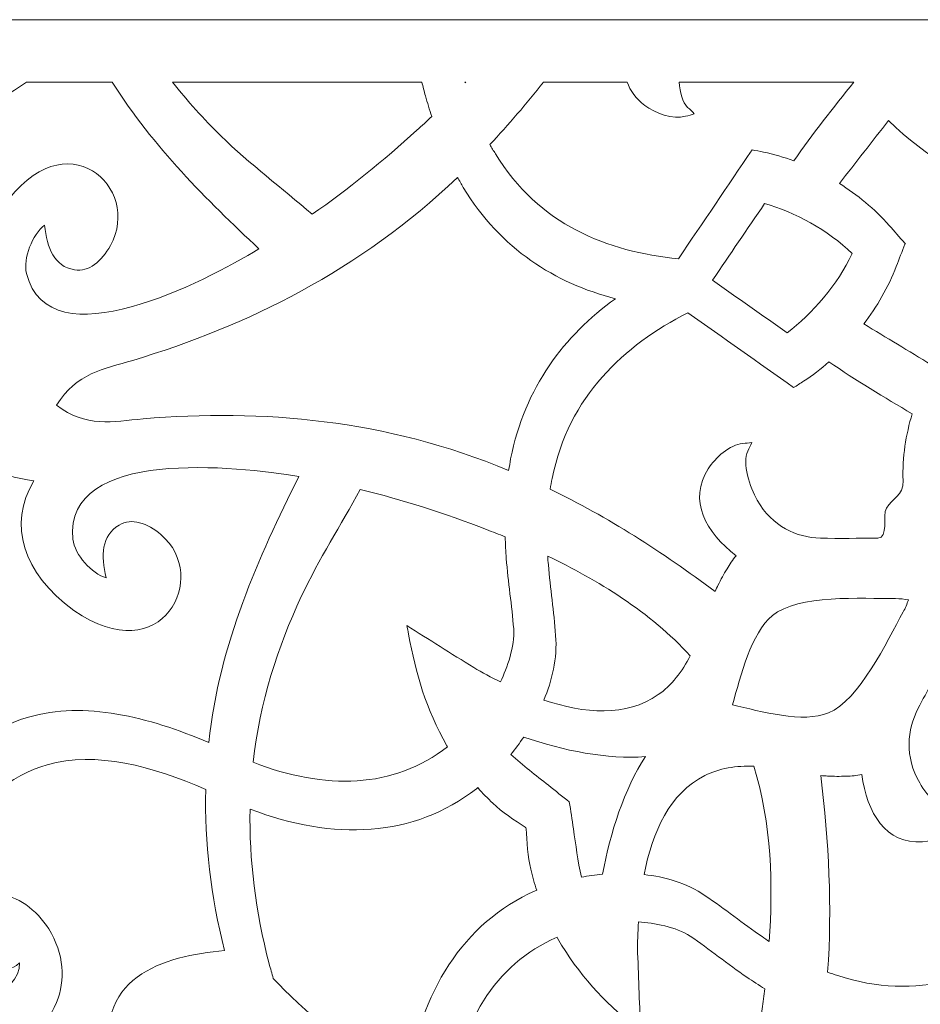
# Model space of a CAD drawing. Units: centimetres. Extents: x -1065 to -427, y -1934 to -1638.
# Drawn here: x -995 to -959, y -1830 to -1790 of the extents above; entities that cross this region are included whole.
import ezdxf

# ---------------------------------------------------------------- set-up
doc = ezdxf.new("R2010")
doc.units = ezdxf.units.CM
doc.header["$MEASUREMENT"] = 0
doc.layers.add('Layer 1', color=7, linetype='Continuous')

msp = doc.modelspace()

# ---------------------------------------------------------------- linework, layer by layer
at = {"layer": 'Layer 1', "color": 250, "lineweight": 9}
for points, knots in [([(-1065.03112, -1790.32126), (-1065.03112, -1790.32126), (-921.03112, -1790.32126), (-921.03112, -1790.32126), (-921.03112, -1790.32126), (-921.03112, -1790.32126), (-921.03112, -1934.32126), (-921.03112, -1934.32126), (-921.03112, -1934.32126), (-921.03112, -1934.32126), (-1065.03112, -1934.32126), (-1065.03112, -1934.32126), (-1065.03112, -1934.32126), (-1065.03112, -1934.32126), (-1065.03112, -1790.32126), (-1065.03112, -1790.32126)], [0, 0, 0, 0, 0.2, 0.2, 0.2, 0.2, 0.4, 0.4, 0.4, 0.4, 0.6, 0.6, 0.6, 0.6, 1, 1, 1, 1]), ([(-994.8415, -1792.82266), (-994.8415, -1792.82266), (-991.41192, -1792.82266), (-991.41192, -1792.82266), (-991.41192, -1792.82266), (-989.75055, -1795.44341), (-987.63164, -1797.54037), (-985.52562, -1799.51129), (-985.52562, -1799.51129), (-987.68814, -1800.80927), (-993.92959, -1804.08601), (-994.84775, -1800.50126), (-994.84775, -1800.50126), (-994.99618, -1799.88208), (-994.60572, -1798.92912), (-994.12412, -1798.5588), (-994.12412, -1798.5588), (-994.00826, -1799.49241), (-993.74749, -1800.20649), (-992.92655, -1800.34773), (-992.92655, -1800.34773), (-992.34454, -1800.44878), (-991.83951, -1800.00591), (-991.48309, -1799.3718), (-991.48309, -1799.3718), (-990.19496, -1797.07279), (-993.26966, -1794.20156), (-995.7818, -1797.81475), (-995.7818, -1797.81475), (-997.18669, -1799.98601), (-997.10029, -1802.0092), (-995.52002, -1803.26293), (-995.52002, -1803.26293), (-996.71211, -1803.96091), (-998.09708, -1805.0955), (-998.71367, -1806.60982), (-998.71367, -1806.60982), (-998.72549, -1806.64927), (-998.73901, -1806.68817), (-998.75421, -1806.72787), (-998.75421, -1806.72787), (-998.75421, -1806.72787), (-998.77593, -1806.73194), (-998.77593, -1806.73194), (-998.77593, -1806.73194), (-998.77593, -1806.73194), (-998.76214, -1806.7474), (-998.76214, -1806.7474), (-998.76214, -1806.7474), (-998.76214, -1806.7474), (-998.77013, -1806.76743), (-998.77013, -1806.76743), (-998.77013, -1806.76743), (-998.77013, -1806.76743), (-998.7484, -1806.76329), (-998.7484, -1806.76329), (-998.7484, -1806.76329), (-998.72063, -1806.79484), (-998.69436, -1806.82605), (-998.67042, -1806.85858), (-998.67042, -1806.85858), (-997.58072, -1808.04843), (-995.90132, -1808.59889), (-994.55049, -1808.81358), (-994.55049, -1808.81358), (-995.60423, -1810.56826), (-995.00108, -1812.49339), (-992.95237, -1814.00714), (-992.95237, -1814.00714), (-989.37993, -1816.46235), (-987.47436, -1812.64264), (-989.45711, -1810.96623), (-989.45711, -1810.96623), (-990.00515, -1810.50383), (-990.62764, -1810.276), (-991.13781, -1810.58492), (-991.13781, -1810.58492), (-991.85781, -1811.0195), (-991.86051, -1811.78411), (-991.6532, -1812.70014), (-991.6532, -1812.70014), (-992.22898, -1812.53112), (-992.91647, -1811.78371), (-992.98662, -1811.14942), (-992.98662, -1811.14942), (-993.34063, -1807.45721), (-986.39262, -1808.22322), (-983.93011, -1808.64035), (-983.93011, -1808.64035), (-985.5423, -1811.88092), (-987.10857, -1815.30843), (-987.54045, -1819.29974), (-987.54045, -1819.29974), (-989.96435, -1818.26541), (-992.52692, -1817.63112), (-994.7691, -1818.28114), (-994.7691, -1818.28114), (-996.47871, -1818.76701), (-997.61403, -1819.88955), (-999.02032, -1820.88153), (-999.02032, -1820.88153), (-999.45588, -1821.1919), (-999.90231, -1821.46286), (-1000.40057, -1821.66302), (-1000.40057, -1821.66302), (-1000.56634, -1820.43484), (-1002.79556, -1818.75735), (-1003.49527, -1818.28749), (-1003.49527, -1818.28749), (-1003.73218, -1818.13185), (-1005.79702, -1817.1242), (-1005.806, -1817.10913), (-1005.806, -1817.10913), (-1004.70951, -1812.71345), (-1003.72742, -1810.61997), (-1001.79046, -1807.34225), (-1001.79046, -1807.34225), (-1001.79046, -1807.34225), (-1001.76008, -1807.33627), (-1001.76008, -1807.33627), (-1001.76008, -1807.33627), (-1001.76008, -1807.33627), (-1001.77839, -1807.32195), (-1001.77839, -1807.32195), (-1001.77839, -1807.32195), (-1001.77839, -1807.32195), (-1001.76629, -1807.30097), (-1001.76629, -1807.30097), (-1001.76629, -1807.30097), (-1001.76629, -1807.30097), (-1001.79675, -1807.30684), (-1001.79675, -1807.30684), (-1001.79675, -1807.30684), (-1004.71768, -1804.95435), (-1006.34451, -1803.35707), (-1008.85698, -1799.64886), (-1008.85698, -1799.64886), (-1008.85411, -1799.63115), (-1007.26274, -1797.92752), (-1007.09355, -1797.69471), (-1007.09355, -1797.69471), (-1006.59816, -1796.99763), (-1005.07989, -1794.60609), (-1005.33982, -1793.39646), (-1005.33982, -1793.39646), (-1004.80604, -1793.39977), (-1004.29686, -1793.48861), (-1003.78433, -1793.61901), (-1003.78433, -1793.61901), (-1002.13268, -1794.02886), (-1000.69113, -1794.66047), (-998.92675, -1794.48545), (-998.92675, -1794.48545), (-997.50433, -1794.35169), (-996.13255, -1793.72055), (-994.8415, -1792.82266)], [0, 0, 0, 0, 0.025, 0.025, 0.025, 0.025, 0.05, 0.05, 0.05, 0.05, 0.075, 0.075, 0.075, 0.075, 0.1, 0.1, 0.1, 0.1, 0.125, 0.125, 0.125, 0.125, 0.15, 0.15, 0.15, 0.15, 0.175, 0.175, 0.175, 0.175, 0.2, 0.2, 0.2, 0.2, 0.225, 0.225, 0.225, 0.225, 0.25, 0.25, 0.25, 0.25, 0.275, 0.275, 0.275, 0.275, 0.3, 0.3, 0.3, 0.3, 0.325, 0.325, 0.325, 0.325, 0.35, 0.35, 0.35, 0.35, 0.375, 0.375, 0.375, 0.375, 0.4, 0.4, 0.4, 0.4, 0.425, 0.425, 0.425, 0.425, 0.45, 0.45, 0.45, 0.45, 0.475, 0.475, 0.475, 0.475, 0.5, 0.5, 0.5, 0.5, 0.525, 0.525, 0.525, 0.525, 0.55, 0.55, 0.55, 0.55, 0.575, 0.575, 0.575, 0.575, 0.6, 0.6, 0.6, 0.6, 0.625, 0.625, 0.625, 0.625, 0.65, 0.65, 0.65, 0.65, 0.675, 0.675, 0.675, 0.675, 0.7, 0.7, 0.7, 0.7, 0.725, 0.725, 0.725, 0.725, 0.75, 0.75, 0.75, 0.75, 0.775, 0.775, 0.775, 0.775, 0.8, 0.8, 0.8, 0.8, 0.825, 0.825, 0.825, 0.825, 0.85, 0.85, 0.85, 0.85, 0.875, 0.875, 0.875, 0.875, 0.9, 0.9, 0.9, 0.9, 0.925, 0.925, 0.925, 0.925, 0.95, 0.95, 0.95, 0.95, 1, 1, 1, 1]), ([(-988.99054, -1792.82266), (-988.99054, -1792.82266), (-978.99398, -1792.82266), (-978.99398, -1792.82266), (-978.99398, -1792.82266), (-978.94824, -1793.00798), (-978.90075, -1793.19217), (-978.85032, -1793.37445), (-978.85032, -1793.37445), (-978.77041, -1793.65369), (-978.68959, -1793.92817), (-978.59891, -1794.20476), (-978.59891, -1794.20476), (-978.7914, -1794.38866), (-978.99457, -1794.57147), (-979.19651, -1794.74936), (-979.19651, -1794.74936), (-980.53429, -1795.98162), (-981.95078, -1797.11068), (-983.3899, -1798.12343), (-983.3899, -1798.12343), (-984.61685, -1797.05896), (-985.869, -1796.13469), (-987.0581, -1794.97347), (-987.0581, -1794.97347), (-987.73861, -1794.30699), (-988.38677, -1793.59344), (-988.99054, -1792.82266)], [0, 0, 0, 0, 0.125, 0.125, 0.125, 0.125, 0.25, 0.25, 0.25, 0.25, 0.375, 0.375, 0.375, 0.375, 0.5, 0.5, 0.5, 0.5, 0.625, 0.625, 0.625, 0.625, 0.75, 0.75, 0.75, 0.75, 1, 1, 1, 1]), ([(-977.27136, -1792.82266), (-977.27136, -1792.82266), (-977.23156, -1792.82266), (-977.23156, -1792.82266), (-977.23156, -1792.82266), (-977.23156, -1792.82266), (-977.2618, -1792.85483), (-977.2618, -1792.85483), (-977.2618, -1792.85483), (-977.2618, -1792.85483), (-977.27136, -1792.82266), (-977.27136, -1792.82266)], [0, 0, 0, 0, 0.25, 0.25, 0.25, 0.25, 0.5, 0.5, 0.5, 0.5, 1, 1, 1, 1]), ([(-974.11935, -1792.82266), (-974.11935, -1792.82266), (-970.76319, -1792.82266), (-970.76319, -1792.82266), (-970.76319, -1792.82266), (-970.63958, -1793.17286), (-970.41105, -1793.49037), (-970.05589, -1793.7563), (-970.05589, -1793.7563), (-969.64901, -1794.0625), (-968.91666, -1794.34207), (-968.42007, -1794.19517), (-968.42007, -1794.19517), (-968.29628, -1794.1617), (-968.18408, -1794.13086), (-968.07109, -1794.09524), (-968.07109, -1794.09524), (-968.15244, -1794.0099), (-968.24418, -1793.92223), (-968.33606, -1793.83506), (-968.33606, -1793.83506), (-968.54157, -1793.63567), (-968.64531, -1793.23838), (-968.68027, -1792.82266), (-968.68027, -1792.82266), (-968.68027, -1792.82266), (-961.67433, -1792.82266), (-961.67433, -1792.82266), (-961.67433, -1792.82266), (-962.47895, -1793.83635), (-963.33531, -1794.90756), (-964.07619, -1795.98451), (-964.07619, -1795.98451), (-964.47792, -1795.8324), (-964.88474, -1795.71076), (-965.28871, -1795.63467), (-965.28871, -1795.63467), (-965.44341, -1795.59987), (-965.59847, -1795.56966), (-965.75367, -1795.53909), (-965.75367, -1795.53909), (-966.73359, -1796.98877), (-967.71495, -1798.44731), (-968.70747, -1799.9078), (-968.70747, -1799.9078), (-971.54755, -1799.62459), (-974.31334, -1798.54311), (-976.04378, -1795.69729), (-976.04378, -1795.69729), (-976.11925, -1795.57643), (-976.19398, -1795.45118), (-976.26835, -1795.3265), (-976.26835, -1795.3265), (-975.51298, -1794.52963), (-974.80004, -1793.69301), (-974.11935, -1792.82266)], [0, 0, 0, 0, 0.06666667, 0.06666667, 0.06666667, 0.06666667, 0.13333333, 0.13333333, 0.13333333, 0.13333333, 0.2, 0.2, 0.2, 0.2, 0.26666667, 0.26666667, 0.26666667, 0.26666667, 0.33333333, 0.33333333, 0.33333333, 0.33333333, 0.4, 0.4, 0.4, 0.4, 0.46666667, 0.46666667, 0.46666667, 0.46666667, 0.53333333, 0.53333333, 0.53333333, 0.53333333, 0.6, 0.6, 0.6, 0.6, 0.66666667, 0.66666667, 0.66666667, 0.66666667, 0.73333333, 0.73333333, 0.73333333, 0.73333333, 0.8, 0.8, 0.8, 0.8, 0.86666667, 0.86666667, 0.86666667, 0.86666667, 1, 1, 1, 1]), ([(-959.63379, -1799.28079), (-959.63379, -1799.28079), (-959.61304, -1799.27696), (-959.61304, -1799.27696), (-959.61304, -1799.27696), (-959.61304, -1799.27696), (-959.62029, -1799.29655), (-959.62029, -1799.29655), (-959.62029, -1799.29655), (-959.62029, -1799.29655), (-959.6066, -1799.31234), (-959.6066, -1799.31234), (-959.6066, -1799.31234), (-959.6066, -1799.31234), (-959.62775, -1799.31644), (-959.62775, -1799.31644), (-959.62775, -1799.31644), (-959.73923, -1799.61375), (-959.85245, -1799.91165), (-959.96974, -1800.21031), (-959.96974, -1800.21031), (-960.28581, -1801.04868), (-960.75442, -1801.83544), (-961.26887, -1802.52102), (-961.26887, -1802.52102), (-960.36713, -1803.06435), (-959.46566, -1803.60767), (-958.57525, -1804.15263), (-958.57525, -1804.15263), (-957.61606, -1802.14704), (-956.47952, -1800.87412), (-955.06862, -1799.29042), (-955.06862, -1799.29042), (-954.98591, -1799.014), (-954.87433, -1798.65443), (-954.74866, -1798.3689), (-954.74866, -1798.3689), (-954.96293, -1798.14803), (-955.18885, -1797.85326), (-955.35966, -1797.62502), (-955.35966, -1797.62502), (-957.21477, -1796.66328), (-958.70917, -1795.89133), (-960.28483, -1794.36797), (-960.28483, -1794.36797), (-960.93345, -1795.20592), (-961.5937, -1796.04682), (-962.25315, -1796.88711), (-962.25315, -1796.88711), (-961.5401, -1797.33908), (-960.83547, -1797.90215), (-960.25611, -1798.57059), (-960.25611, -1798.57059), (-960.0455, -1798.8064), (-959.83842, -1799.04328), (-959.63379, -1799.28079)], [0, 0, 0, 0, 0.06666667, 0.06666667, 0.06666667, 0.06666667, 0.13333333, 0.13333333, 0.13333333, 0.13333333, 0.2, 0.2, 0.2, 0.2, 0.26666667, 0.26666667, 0.26666667, 0.26666667, 0.33333333, 0.33333333, 0.33333333, 0.33333333, 0.4, 0.4, 0.4, 0.4, 0.46666667, 0.46666667, 0.46666667, 0.46666667, 0.53333333, 0.53333333, 0.53333333, 0.53333333, 0.6, 0.6, 0.6, 0.6, 0.66666667, 0.66666667, 0.66666667, 0.66666667, 0.73333333, 0.73333333, 0.73333333, 0.73333333, 0.8, 0.8, 0.8, 0.8, 0.86666667, 0.86666667, 0.86666667, 0.86666667, 1, 1, 1, 1]), ([(-993.64057, -1805.7728), (-992.46638, -1806.68702), (-991.37983, -1806.43036), (-990.17382, -1806.32255), (-990.17382, -1806.32255), (-985.39917, -1805.93558), (-980.45952, -1806.32643), (-975.51375, -1808.39359), (-975.51375, -1808.39359), (-975.48391, -1808.23175), (-975.46093, -1808.07954), (-975.43539, -1807.93187), (-975.43539, -1807.93187), (-974.85792, -1805.04789), (-973.28586, -1802.98383), (-971.23407, -1801.50746), (-971.23407, -1801.50746), (-973.65288, -1800.88185), (-975.82191, -1799.53011), (-977.33756, -1797.0447), (-977.33756, -1797.0447), (-977.41139, -1796.91542), (-977.48428, -1796.78182), (-977.5676, -1796.64146), (-977.5676, -1796.64146), (-981.49514, -1800.39788), (-985.98456, -1802.58351), (-990.58327, -1803.98055), (-990.58327, -1803.98055), (-991.74751, -1804.32429), (-992.85105, -1804.48459), (-993.64057, -1805.7728)], [0, 0, 0, 0, 0.11111111, 0.11111111, 0.11111111, 0.11111111, 0.22222222, 0.22222222, 0.22222222, 0.22222222, 0.33333333, 0.33333333, 0.33333333, 0.33333333, 0.44444444, 0.44444444, 0.44444444, 0.44444444, 0.55555556, 0.55555556, 0.55555556, 0.55555556, 0.66666667, 0.66666667, 0.66666667, 0.66666667, 0.77777778, 0.77777778, 0.77777778, 0.77777778, 1, 1, 1, 1]), ([(-967.33906, -1800.7661), (-966.33932, -1801.47104), (-965.34325, -1802.17042), (-964.34685, -1802.86995), (-964.34685, -1802.86995), (-963.3455, -1802.1228), (-962.31661, -1800.93369), (-961.73985, -1799.69987), (-961.73985, -1799.69987), (-962.69641, -1798.75874), (-964.06144, -1798.02509), (-965.25103, -1797.69489), (-965.25103, -1797.69489), (-965.94669, -1798.71664), (-966.6424, -1799.73825), (-967.33906, -1800.7661)], [0, 0, 0, 0, 0.2, 0.2, 0.2, 0.2, 0.4, 0.4, 0.4, 0.4, 0.6, 0.6, 0.6, 0.6, 1, 1, 1, 1]), ([(-967.23476, -1813.24733), (-969.35968, -1811.66587), (-971.53283, -1810.25625), (-973.85344, -1809.14538), (-973.85344, -1809.14538), (-973.82568, -1809.00094), (-973.79868, -1808.8561), (-973.76899, -1808.71569), (-973.76899, -1808.71569), (-973.1124, -1805.41509), (-970.8905, -1803.38435), (-968.32906, -1802.07263), (-968.32906, -1802.07263), (-966.90638, -1803.07423), (-965.49526, -1804.07674), (-964.08774, -1805.07209), (-964.08774, -1805.07209), (-963.95308, -1804.98609), (-963.81821, -1804.90071), (-963.6853, -1804.81133), (-963.6853, -1804.81133), (-963.33294, -1804.59144), (-962.99346, -1804.32737), (-962.66914, -1804.03663), (-962.66914, -1804.03663), (-961.60578, -1804.77585), (-960.43543, -1805.46642), (-959.33413, -1806.12118), (-959.33413, -1806.12118), (-959.58024, -1806.95413), (-959.73469, -1807.86042), (-959.69972, -1808.79734), (-959.69972, -1808.79734), (-959.67461, -1809.41775), (-960.14925, -1809.51068), (-960.36663, -1809.90171), (-960.36663, -1809.90171), (-960.53001, -1810.21447), (-960.26605, -1811.1018), (-960.71647, -1811.10896), (-960.71647, -1811.10896), (-961.48023, -1811.10337), (-962.23863, -1811.13025), (-963.01428, -1811.10583), (-963.01428, -1811.10583), (-963.98617, -1811.08086), (-964.93731, -1810.64362), (-965.5469, -1809.58327), (-965.5469, -1809.58327), (-965.84271, -1809.06837), (-966.15547, -1808.09681), (-965.92735, -1807.61773), (-965.92735, -1807.61773), (-965.87119, -1807.50255), (-965.81476, -1807.38659), (-965.76766, -1807.27664), (-965.76766, -1807.27664), (-965.88548, -1807.28538), (-966.00131, -1807.29808), (-966.12823, -1807.31209), (-966.12823, -1807.31209), (-966.64213, -1807.35723), (-967.23358, -1807.88852), (-967.5101, -1808.32539), (-967.5101, -1808.32539), (-968.31774, -1809.59005), (-967.61724, -1810.8734), (-966.38807, -1811.81534), (-966.38807, -1811.81534), (-966.53335, -1811.96875), (-966.65902, -1812.15637), (-966.75509, -1812.33135), (-966.75509, -1812.33135), (-966.88974, -1812.54483), (-967.00462, -1812.77211), (-967.11947, -1812.99919), (-967.11947, -1812.99919), (-967.14769, -1813.05708), (-967.19496, -1813.16704), (-967.23476, -1813.24733)], [0, 0, 0, 0, 0.04761905, 0.04761905, 0.04761905, 0.04761905, 0.0952381, 0.0952381, 0.0952381, 0.0952381, 0.14285714, 0.14285714, 0.14285714, 0.14285714, 0.19047619, 0.19047619, 0.19047619, 0.19047619, 0.23809524, 0.23809524, 0.23809524, 0.23809524, 0.28571429, 0.28571429, 0.28571429, 0.28571429, 0.33333333, 0.33333333, 0.33333333, 0.33333333, 0.38095238, 0.38095238, 0.38095238, 0.38095238, 0.42857143, 0.42857143, 0.42857143, 0.42857143, 0.47619048, 0.47619048, 0.47619048, 0.47619048, 0.52380952, 0.52380952, 0.52380952, 0.52380952, 0.57142857, 0.57142857, 0.57142857, 0.57142857, 0.61904762, 0.61904762, 0.61904762, 0.61904762, 0.66666667, 0.66666667, 0.66666667, 0.66666667, 0.71428571, 0.71428571, 0.71428571, 0.71428571, 0.76190476, 0.76190476, 0.76190476, 0.76190476, 0.80952381, 0.80952381, 0.80952381, 0.80952381, 0.85714286, 0.85714286, 0.85714286, 0.85714286, 0.9047619, 0.9047619, 0.9047619, 0.9047619, 1, 1, 1, 1]), ([(-981.4626, -1809.15218), (-979.77371, -1809.56963), (-978.06679, -1810.10429), (-976.39793, -1810.76422), (-976.39793, -1810.76422), (-976.14912, -1810.8561), (-975.89727, -1810.95221), (-975.65453, -1811.05358), (-975.65453, -1811.05358), (-975.64623, -1811.34573), (-975.62893, -1811.63234), (-975.60913, -1811.92296), (-975.60913, -1811.92296), (-975.53796, -1812.85864), (-975.38352, -1813.81108), (-975.31229, -1814.74733), (-975.31229, -1814.74733), (-975.25898, -1815.43764), (-975.57992, -1816.3102), (-975.83887, -1816.86397), (-975.83887, -1816.86397), (-976.21789, -1816.69557), (-976.5671, -1816.49408), (-976.91675, -1816.292), (-976.91675, -1816.292), (-977.81552, -1815.73203), (-978.71439, -1815.172), (-979.60245, -1814.61008), (-979.60245, -1814.61008), (-979.57464, -1814.72153), (-979.54787, -1814.83321), (-979.52952, -1814.95071), (-979.52952, -1814.95071), (-979.2287, -1816.56363), (-978.8435, -1817.93798), (-977.98636, -1819.42905), (-977.98636, -1819.42905), (-977.97769, -1819.4447), (-977.97123, -1819.45613), (-977.96445, -1819.46732), (-977.96445, -1819.46732), (-980.12117, -1821.16285), (-982.88143, -1821.20991), (-985.75849, -1820.09201), (-985.75849, -1820.09201), (-985.48437, -1817.66457), (-984.77953, -1815.47219), (-983.82926, -1813.45119), (-983.82926, -1813.45119), (-983.10972, -1811.92641), (-982.25114, -1810.60047), (-981.4626, -1809.15218)], [0, 0, 0, 0, 0.07142857, 0.07142857, 0.07142857, 0.07142857, 0.14285714, 0.14285714, 0.14285714, 0.14285714, 0.21428571, 0.21428571, 0.21428571, 0.21428571, 0.28571429, 0.28571429, 0.28571429, 0.28571429, 0.35714286, 0.35714286, 0.35714286, 0.35714286, 0.42857143, 0.42857143, 0.42857143, 0.42857143, 0.5, 0.5, 0.5, 0.5, 0.57142857, 0.57142857, 0.57142857, 0.57142857, 0.64285714, 0.64285714, 0.64285714, 0.64285714, 0.71428571, 0.71428571, 0.71428571, 0.71428571, 0.78571429, 0.78571429, 0.78571429, 0.78571429, 0.85714286, 0.85714286, 0.85714286, 0.85714286, 1, 1, 1, 1]), ([(-974.10362, -1817.59705), (-973.78, -1816.8354), (-973.55088, -1815.93084), (-973.62924, -1815.00417), (-973.62924, -1815.00417), (-973.69344, -1814.05916), (-973.8481, -1813.10622), (-973.91546, -1812.17867), (-973.91546, -1812.17867), (-973.93597, -1812.05709), (-973.94025, -1811.94244), (-973.94727, -1811.82364), (-973.94727, -1811.82364), (-971.99397, -1812.76461), (-969.81716, -1814.07405), (-968.23576, -1815.82122), (-968.23576, -1815.82122), (-968.53209, -1816.43834), (-969.00395, -1817.02638), (-969.51242, -1817.38107), (-969.51242, -1817.38107), (-970.79804, -1818.28521), (-972.47359, -1818.1466), (-974.10362, -1817.59705)], [0, 0, 0, 0, 0.14285714, 0.14285714, 0.14285714, 0.14285714, 0.28571429, 0.28571429, 0.28571429, 0.28571429, 0.42857143, 0.42857143, 0.42857143, 0.42857143, 0.57142857, 0.57142857, 0.57142857, 0.57142857, 0.71428571, 0.71428571, 0.71428571, 0.71428571, 1, 1, 1, 1]), ([(-959.48371, -1813.58101), (-959.54089, -1813.7452), (-959.6066, -1813.9122), (-959.69225, -1814.06463), (-959.69225, -1814.06463), (-960.35412, -1815.26296), (-961.45952, -1817.6122), (-962.69226, -1818.11621), (-962.69226, -1818.11621), (-963.70143, -1818.52915), (-965.3992, -1818.0599), (-966.53859, -1817.78585), (-966.53859, -1817.78585), (-966.21506, -1816.64003), (-965.78578, -1814.90254), (-964.93859, -1814.20918), (-964.93859, -1814.20918), (-963.90287, -1813.36134), (-961.35016, -1813.53016), (-959.99983, -1813.53016), (-959.99983, -1813.53016), (-959.82753, -1813.52837), (-959.65215, -1813.55197), (-959.48371, -1813.58101)], [0, 0, 0, 0, 0.14285714, 0.14285714, 0.14285714, 0.14285714, 0.28571429, 0.28571429, 0.28571429, 0.28571429, 0.42857143, 0.42857143, 0.42857143, 0.42857143, 0.57142857, 0.57142857, 0.57142857, 0.57142857, 0.71428571, 0.71428571, 0.71428571, 0.71428571, 1, 1, 1, 1]), ([(-962.99346, -1820.62647), (-962.67925, -1823.28706), (-962.53693, -1825.90632), (-962.72198, -1828.5112), (-962.72198, -1828.5112), (-962.58493, -1828.5576), (-962.44763, -1828.60386), (-962.31247, -1828.64642), (-962.31247, -1828.64642), (-959.16452, -1829.67952), (-956.33765, -1828.70138), (-953.96056, -1827.06983), (-953.96056, -1827.06983), (-954.1211, -1825.3164), (-954.28854, -1823.57202), (-954.45167, -1821.8355), (-954.45167, -1821.8355), (-954.31243, -1821.7581), (-954.17322, -1821.67984), (-954.03153, -1821.60572), (-954.03153, -1821.60572), (-953.67059, -1821.40088), (-953.27818, -1821.22866), (-952.87091, -1821.08309), (-952.87091, -1821.08309), (-952.98284, -1819.77707), (-953.00092, -1818.39997), (-953.02268, -1817.10192), (-953.02268, -1817.10192), (-953.85634, -1816.91221), (-954.70791, -1816.60528), (-955.49283, -1816.11549), (-955.49283, -1816.11549), (-956.01209, -1815.78971), (-956.32389, -1816.16482), (-956.76498, -1816.16678), (-956.76498, -1816.16678), (-957.11323, -1816.15908), (-957.74323, -1815.48967), (-957.97028, -1815.88613), (-957.97028, -1815.88613), (-958.33976, -1816.56729), (-958.73425, -1817.22736), (-959.09282, -1817.92815), (-959.09282, -1817.92815), (-959.54717, -1818.8032), (-959.63886, -1819.86125), (-959.02938, -1820.92215), (-959.02938, -1820.92215), (-958.7333, -1821.43711), (-958.05425, -1822.19054), (-957.5325, -1822.2224), (-957.5325, -1822.2224), (-957.40615, -1822.22864), (-957.27944, -1822.2356), (-957.16237, -1822.24739), (-957.16237, -1822.24739), (-957.22757, -1822.34827), (-957.29467, -1822.44427), (-957.36876, -1822.54978), (-957.36876, -1822.54978), (-957.65978, -1822.98437), (-958.40414, -1823.24891), (-958.91329, -1823.28087), (-958.91329, -1823.28087), (-960.39219, -1823.37838), (-961.14774, -1822.12819), (-961.35237, -1820.57576), (-961.35237, -1820.57576), (-961.55506, -1820.62937), (-961.77701, -1820.64925), (-961.97374, -1820.64872), (-961.97374, -1820.64872), (-962.22246, -1820.66377), (-962.47363, -1820.65455), (-962.72462, -1820.64543), (-962.72462, -1820.64543), (-962.78759, -1820.64226), (-962.90541, -1820.63007), (-962.99346, -1820.62647)], [0, 0, 0, 0, 0.04761905, 0.04761905, 0.04761905, 0.04761905, 0.0952381, 0.0952381, 0.0952381, 0.0952381, 0.14285714, 0.14285714, 0.14285714, 0.14285714, 0.19047619, 0.19047619, 0.19047619, 0.19047619, 0.23809524, 0.23809524, 0.23809524, 0.23809524, 0.28571429, 0.28571429, 0.28571429, 0.28571429, 0.33333333, 0.33333333, 0.33333333, 0.33333333, 0.38095238, 0.38095238, 0.38095238, 0.38095238, 0.42857143, 0.42857143, 0.42857143, 0.42857143, 0.47619048, 0.47619048, 0.47619048, 0.47619048, 0.52380952, 0.52380952, 0.52380952, 0.52380952, 0.57142857, 0.57142857, 0.57142857, 0.57142857, 0.61904762, 0.61904762, 0.61904762, 0.61904762, 0.66666667, 0.66666667, 0.66666667, 0.66666667, 0.71428571, 0.71428571, 0.71428571, 0.71428571, 0.76190476, 0.76190476, 0.76190476, 0.76190476, 0.80952381, 0.80952381, 0.80952381, 0.80952381, 0.85714286, 0.85714286, 0.85714286, 0.85714286, 0.9047619, 0.9047619, 0.9047619, 0.9047619, 1, 1, 1, 1]), ([(-970.0254, -1819.86391), (-970.87885, -1821.16247), (-971.43635, -1822.90632), (-971.74572, -1824.58247), (-971.74572, -1824.58247), (-972.03618, -1824.61225), (-972.32173, -1824.64887), (-972.59843, -1824.70129), (-972.59843, -1824.70129), (-972.73835, -1824.0521), (-972.81922, -1823.399), (-972.91865, -1822.75608), (-972.91865, -1822.75608), (-972.97124, -1822.39508), (-973.02411, -1822.03388), (-973.08102, -1821.68475), (-973.08102, -1821.68475), (-973.35222, -1821.46328), (-973.63532, -1821.23953), (-973.91882, -1821.01592), (-973.91882, -1821.01592), (-974.42047, -1820.61309), (-974.94043, -1820.22132), (-975.42746, -1819.77903), (-975.42746, -1819.77903), (-975.24719, -1819.5587), (-975.07564, -1819.3235), (-974.90813, -1819.08051), (-974.90813, -1819.08051), (-973.32166, -1819.62646), (-971.55505, -1819.98553), (-970.0254, -1819.86391)], [0, 0, 0, 0, 0.11111111, 0.11111111, 0.11111111, 0.11111111, 0.22222222, 0.22222222, 0.22222222, 0.22222222, 0.33333333, 0.33333333, 0.33333333, 0.33333333, 0.44444444, 0.44444444, 0.44444444, 0.44444444, 0.55555556, 0.55555556, 0.55555556, 0.55555556, 0.66666667, 0.66666667, 0.66666667, 0.66666667, 0.77777778, 0.77777778, 0.77777778, 0.77777778, 1, 1, 1, 1]), ([(-991.33009, -1832.56065), (-991.33009, -1832.56065), (-991.19477, -1832.70057), (-991.19477, -1832.70057), (-991.19477, -1832.70057), (-988.51509, -1835.35485), (-986.30958, -1833.0831), (-984.95184, -1831.04463), (-984.95184, -1831.04463), (-983.34904, -1832.59373), (-981.63487, -1833.88738), (-979.78942, -1834.87732), (-979.78942, -1834.87732), (-980.03726, -1837.20192), (-980.61585, -1839.5491), (-982.06053, -1841.00946), (-982.06053, -1841.00946), (-984.00199, -1842.99025), (-989.66439, -1844.67376), (-991.26447, -1841.68013), (-991.26447, -1841.68013), (-992.74119, -1838.91885), (-990.36757, -1837.45259), (-989.40384, -1838.10262), (-989.40384, -1838.10262), (-990.18417, -1838.34722), (-990.42397, -1839.46881), (-989.65959, -1840.34972), (-989.65959, -1840.34972), (-989.13668, -1840.96012), (-988.37679, -1840.95797), (-987.88916, -1840.65212), (-987.88916, -1840.65212), (-987.7176, -1840.54486), (-987.58395, -1840.3935), (-987.48116, -1840.209), (-987.48116, -1840.209), (-987.11846, -1839.537), (-987.24024, -1838.53405), (-987.65993, -1837.71888), (-987.65993, -1837.71888), (-988.20959, -1836.69906), (-989.09877, -1836.11287), (-990.03336, -1836.00371), (-990.03336, -1836.00371), (-991.18002, -1835.86762), (-992.305, -1836.43053), (-992.98157, -1837.28433), (-992.98157, -1837.28433), (-993.8261, -1838.35621), (-993.97528, -1839.84863), (-993.34879, -1841.47266), (-993.34879, -1841.47266), (-992.46368, -1843.82394), (-990.54082, -1845.07495), (-988.58817, -1845.28931), (-988.58817, -1845.28931), (-988.56115, -1845.29359), (-988.53634, -1845.29415), (-988.5095, -1845.29821), (-988.5095, -1845.29821), (-989.24281, -1846.58602), (-989.17574, -1848.2616), (-988.53507, -1849.99537), (-988.53507, -1849.99537), (-988.47887, -1850.13576), (-988.43011, -1850.2857), (-988.35315, -1850.41937), (-988.35315, -1850.41937), (-988.76553, -1850.08635), (-989.14822, -1849.74105), (-989.53992, -1849.38001), (-989.53992, -1849.38001), (-991.04587, -1847.97798), (-992.41758, -1846.53144), (-994.02373, -1845.27556), (-994.02373, -1845.27556), (-996.19063, -1843.55568), (-998.43833, -1842.38047), (-1000.84503, -1841.50462), (-1000.84503, -1841.50462), (-1001.96837, -1841.08851), (-1002.95254, -1840.74296), (-1004.07652, -1840.6031), (-1004.07652, -1840.6031), (-1004.25462, -1840.57723), (-1004.44864, -1840.5329), (-1004.63595, -1840.49013), (-1004.63595, -1840.49013), (-1004.58041, -1840.30367), (-1004.52319, -1840.10975), (-1004.45857, -1839.93879), (-1004.45857, -1839.93879), (-1004.02785, -1838.87283), (-1003.84153, -1837.82987), (-1003.64777, -1836.62836), (-1003.64777, -1836.62836), (-1003.21918, -1834.06284), (-1003.12536, -1831.49195), (-1003.537, -1828.72525), (-1003.537, -1828.72525), (-1003.82512, -1826.68482), (-1004.39268, -1824.75919), (-1004.85598, -1822.73545), (-1004.85598, -1822.73545), (-1004.97301, -1822.21067), (-1005.08135, -1821.70209), (-1005.16463, -1821.17265), (-1005.16463, -1821.17265), (-1005.08809, -1821.30601), (-1004.98363, -1821.42318), (-1004.8907, -1821.54201), (-1004.8907, -1821.54201), (-1003.71973, -1822.95996), (-1002.31774, -1823.83955), (-1000.85592, -1823.81901), (-1000.85592, -1823.81901), (-1000.86583, -1823.84498), (-1000.87718, -1823.86752), (-1000.8868, -1823.89373), (-1000.8868, -1823.89373), (-1001.65944, -1825.73209), (-1001.52989, -1828.05165), (-999.9496, -1829.98867), (-999.9496, -1829.98867), (-998.86542, -1831.34042), (-997.51534, -1831.93871), (-996.18311, -1831.71341), (-996.18311, -1831.71341), (-995.12143, -1831.53145), (-994.0879, -1830.80789), (-993.64318, -1829.7237), (-993.64318, -1829.7237), (-993.2791, -1828.84102), (-993.3454, -1827.76376), (-993.94963, -1826.77635), (-993.94963, -1826.77635), (-994.44215, -1826.00502), (-995.24157, -1825.40553), (-995.99423, -1825.39837), (-995.99423, -1825.39837), (-996.20268, -1825.39928), (-996.39811, -1825.44401), (-996.57429, -1825.54336), (-996.57429, -1825.54336), (-997.0743, -1825.82696), (-997.44854, -1826.50055), (-997.1819, -1827.2634), (-997.1819, -1827.2634), (-996.80133, -1828.37372), (-995.72399, -1828.70992), (-995.13251, -1828.13681), (-995.13251, -1828.13681), (-995.04706, -1829.31061), (-997.46541, -1830.70044), (-999.10698, -1828.03689), (-999.10698, -1828.03689), (-1000.88631, -1825.15054), (-996.67219, -1820.94772), (-994.02543, -1820.19374), (-994.02543, -1820.19374), (-992.06772, -1819.62646), (-989.77425, -1820.26218), (-987.6623, -1821.18044), (-987.6623, -1821.18044), (-987.71879, -1823.30374), (-987.45045, -1825.45874), (-986.90847, -1827.64069), (-986.90847, -1827.64069), (-989.31861, -1827.84777), (-992.34431, -1828.69329), (-991.38392, -1832.37229), (-991.38392, -1832.37229), (-991.38392, -1832.37229), (-991.33009, -1832.56065), (-991.33009, -1832.56065)], [0, 0, 0, 0, 0.02222222, 0.02222222, 0.02222222, 0.02222222, 0.04444444, 0.04444444, 0.04444444, 0.04444444, 0.06666667, 0.06666667, 0.06666667, 0.06666667, 0.08888889, 0.08888889, 0.08888889, 0.08888889, 0.11111111, 0.11111111, 0.11111111, 0.11111111, 0.13333333, 0.13333333, 0.13333333, 0.13333333, 0.15555556, 0.15555556, 0.15555556, 0.15555556, 0.17777778, 0.17777778, 0.17777778, 0.17777778, 0.2, 0.2, 0.2, 0.2, 0.22222222, 0.22222222, 0.22222222, 0.22222222, 0.24444444, 0.24444444, 0.24444444, 0.24444444, 0.26666667, 0.26666667, 0.26666667, 0.26666667, 0.28888889, 0.28888889, 0.28888889, 0.28888889, 0.31111111, 0.31111111, 0.31111111, 0.31111111, 0.33333333, 0.33333333, 0.33333333, 0.33333333, 0.35555556, 0.35555556, 0.35555556, 0.35555556, 0.37777778, 0.37777778, 0.37777778, 0.37777778, 0.4, 0.4, 0.4, 0.4, 0.42222222, 0.42222222, 0.42222222, 0.42222222, 0.44444444, 0.44444444, 0.44444444, 0.44444444, 0.46666667, 0.46666667, 0.46666667, 0.46666667, 0.48888889, 0.48888889, 0.48888889, 0.48888889, 0.51111111, 0.51111111, 0.51111111, 0.51111111, 0.53333333, 0.53333333, 0.53333333, 0.53333333, 0.55555556, 0.55555556, 0.55555556, 0.55555556, 0.57777778, 0.57777778, 0.57777778, 0.57777778, 0.6, 0.6, 0.6, 0.6, 0.62222222, 0.62222222, 0.62222222, 0.62222222, 0.64444444, 0.64444444, 0.64444444, 0.64444444, 0.66666667, 0.66666667, 0.66666667, 0.66666667, 0.68888889, 0.68888889, 0.68888889, 0.68888889, 0.71111111, 0.71111111, 0.71111111, 0.71111111, 0.73333333, 0.73333333, 0.73333333, 0.73333333, 0.75555556, 0.75555556, 0.75555556, 0.75555556, 0.77777778, 0.77777778, 0.77777778, 0.77777778, 0.8, 0.8, 0.8, 0.8, 0.82222222, 0.82222222, 0.82222222, 0.82222222, 0.84444444, 0.84444444, 0.84444444, 0.84444444, 0.86666667, 0.86666667, 0.86666667, 0.86666667, 0.88888889, 0.88888889, 0.88888889, 0.88888889, 0.91111111, 0.91111111, 0.91111111, 0.91111111, 0.93333333, 0.93333333, 0.93333333, 0.93333333, 0.95555556, 0.95555556, 0.95555556, 0.95555556, 1, 1, 1, 1]), ([(-970.08117, -1824.59424), (-969.27084, -1824.67998), (-968.38412, -1824.92007), (-967.62856, -1825.44273), (-967.62856, -1825.44273), (-966.85114, -1825.96263), (-966.11133, -1826.56654), (-965.34923, -1827.08052), (-965.34923, -1827.08052), (-965.25541, -1827.15829), (-965.15943, -1827.21812), (-965.06119, -1827.2828), (-965.06119, -1827.2828), (-964.91057, -1825.08803), (-964.96586, -1822.51395), (-965.68735, -1820.25478), (-965.68735, -1820.25478), (-966.36053, -1820.21549), (-967.0958, -1820.34658), (-967.64841, -1820.62432), (-967.64841, -1820.62432), (-969.05177, -1821.32292), (-969.75371, -1822.87828), (-970.08117, -1824.59424)], [0, 0, 0, 0, 0.14285714, 0.14285714, 0.14285714, 0.14285714, 0.28571429, 0.28571429, 0.28571429, 0.28571429, 0.42857143, 0.42857143, 0.42857143, 0.42857143, 0.57142857, 0.57142857, 0.57142857, 0.57142857, 0.71428571, 0.71428571, 0.71428571, 0.71428571, 1, 1, 1, 1]), ([(-974.82077, -1822.72145), (-974.82077, -1822.72145), (-974.81626, -1822.7656), (-974.81626, -1822.7656), (-974.81626, -1822.7656), (-974.78432, -1823.24849), (-974.75061, -1823.90473), (-974.62607, -1824.37823), (-974.62607, -1824.37823), (-974.56121, -1824.6626), (-974.48273, -1824.94852), (-974.3855, -1825.22359), (-974.3855, -1825.22359), (-974.40624, -1825.23093), (-974.42457, -1825.24149), (-974.44508, -1825.24892), (-974.44508, -1825.24892), (-977.35638, -1826.52781), (-979.05104, -1829.30476), (-979.5932, -1832.91143), (-979.5932, -1832.91143), (-981.36075, -1831.95149), (-982.99846, -1830.70471), (-984.5271, -1829.19837), (-984.5271, -1829.19837), (-984.67189, -1829.04775), (-984.81212, -1828.90391), (-984.95324, -1828.76048), (-984.95324, -1828.76048), (-985.00725, -1828.56496), (-985.06135, -1828.36985), (-985.11999, -1828.16759), (-985.11999, -1828.16759), (-985.66074, -1826.07258), (-985.92664, -1824.00816), (-985.88297, -1821.96884), (-985.88297, -1821.96884), (-982.52958, -1823.25355), (-979.32152, -1823.10934), (-976.80069, -1821.15045), (-976.80069, -1821.15045), (-976.78473, -1821.13589), (-976.76589, -1821.12504), (-976.74996, -1821.11), (-976.74996, -1821.11), (-976.56178, -1821.33084), (-976.35476, -1821.54089), (-976.14379, -1821.73774), (-976.14379, -1821.73774), (-975.79973, -1822.08015), (-975.25418, -1822.43131), (-974.85623, -1822.69624), (-974.85623, -1822.69624), (-974.85623, -1822.69624), (-974.82077, -1822.72145), (-974.82077, -1822.72145)], [0, 0, 0, 0, 0.06666667, 0.06666667, 0.06666667, 0.06666667, 0.13333333, 0.13333333, 0.13333333, 0.13333333, 0.2, 0.2, 0.2, 0.2, 0.26666667, 0.26666667, 0.26666667, 0.26666667, 0.33333333, 0.33333333, 0.33333333, 0.33333333, 0.4, 0.4, 0.4, 0.4, 0.46666667, 0.46666667, 0.46666667, 0.46666667, 0.53333333, 0.53333333, 0.53333333, 0.53333333, 0.6, 0.6, 0.6, 0.6, 0.66666667, 0.66666667, 0.66666667, 0.66666667, 0.73333333, 0.73333333, 0.73333333, 0.73333333, 0.8, 0.8, 0.8, 0.8, 0.86666667, 0.86666667, 0.86666667, 0.86666667, 1, 1, 1, 1]), ([(-966.45367, -1835.26306), (-965.98392, -1833.5591), (-965.60576, -1831.782), (-965.35404, -1829.97743), (-965.35404, -1829.97743), (-965.31092, -1829.71089), (-965.26986, -1829.44046), (-965.23781, -1829.1759), (-965.23781, -1829.1759), (-965.4839, -1829.02509), (-965.72083, -1828.86946), (-965.96021, -1828.70992), (-965.96021, -1828.70992), (-966.72589, -1828.18831), (-967.46646, -1827.5843), (-968.23278, -1827.06266), (-968.23278, -1827.06266), (-968.79791, -1826.6777), (-969.70234, -1826.53521), (-970.30318, -1826.49399), (-970.30318, -1826.49399), (-970.34492, -1826.91281), (-970.34305, -1827.32166), (-970.3413, -1827.73045), (-970.3413, -1827.73045), (-970.3022, -1828.80307), (-970.26258, -1829.87539), (-970.21628, -1830.93933), (-970.21628, -1830.93933), (-970.29836, -1830.85994), (-970.38087, -1830.78097), (-970.47235, -1830.707), (-970.47235, -1830.707), (-971.70609, -1829.65008), (-972.69446, -1828.63582), (-973.55156, -1827.14436), (-973.55156, -1827.14436), (-973.56046, -1827.12864), (-973.56723, -1827.11764), (-973.57348, -1827.10619), (-973.57348, -1827.10619), (-976.08112, -1828.19081), (-977.47314, -1830.61832), (-977.92511, -1833.72), (-977.92511, -1833.72), (-975.71189, -1834.665), (-973.49006, -1835.1129), (-971.29376, -1835.25923), (-971.29376, -1835.25923), (-969.63573, -1835.36687), (-968.07985, -1835.25382), (-966.45367, -1835.26306)], [0, 0, 0, 0, 0.07142857, 0.07142857, 0.07142857, 0.07142857, 0.14285714, 0.14285714, 0.14285714, 0.14285714, 0.21428571, 0.21428571, 0.21428571, 0.21428571, 0.28571429, 0.28571429, 0.28571429, 0.28571429, 0.35714286, 0.35714286, 0.35714286, 0.35714286, 0.42857143, 0.42857143, 0.42857143, 0.42857143, 0.5, 0.5, 0.5, 0.5, 0.57142857, 0.57142857, 0.57142857, 0.57142857, 0.64285714, 0.64285714, 0.64285714, 0.64285714, 0.71428571, 0.71428571, 0.71428571, 0.71428571, 0.78571429, 0.78571429, 0.78571429, 0.78571429, 0.85714286, 0.85714286, 0.85714286, 0.85714286, 1, 1, 1, 1])]:
    msp.add_open_spline(points, degree=3, knots=knots, dxfattribs=at)

doc.saveas('drawing.dxf')
